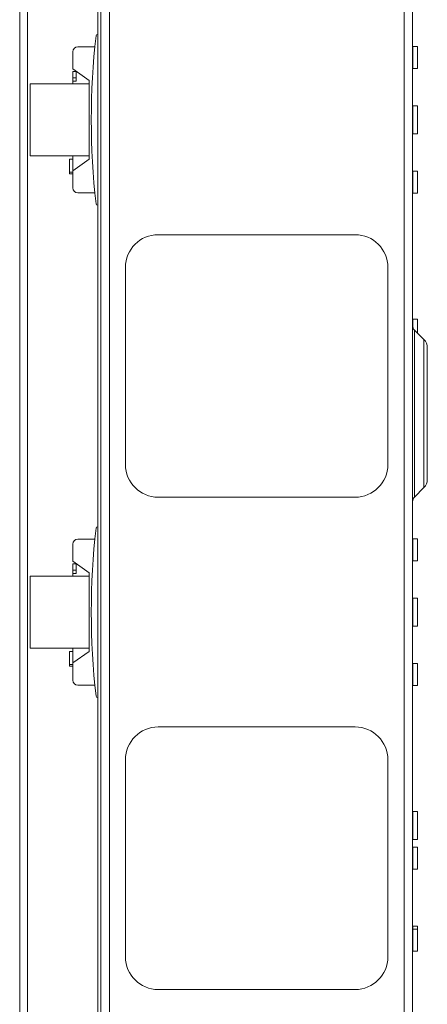
# Paper-space layout 'Sheet2' of a CAD drawing. Units: millimetres. Extents: x 84 to 4619, y 254 to 4927.
# Drawn here: x 3333 to 3457, y 1717 to 2017 of the extents above; entities that cross this region are included whole.
import ezdxf

# ---------------------------------------------------------------- set-up
doc = ezdxf.new("R2010")
doc.units = ezdxf.units.MM

psp = doc.layouts.new('Sheet2')

# ---------------------------------------------------------------- linework, layer by layer
at = {"color": 7, "linetype": 'Continuous', "lineweight": 15}
for p, q in [((3334.94, 1346.27), (3334.94, 2696.27)), ((3332.52, 1348.69), (3332.52, 2693.85)), ((3357.24, 2693.5), (3357.24, 1349.05)), ((3359.84, 2693.67), (3359.84, 1348.87)), ((3449.64, 2693.67), (3449.64, 1348.87)), ((3452.24, 2693.67), (3452.24, 1348.87)), ((3356.34, 1685.27), (3356.34, 2357.27)), ((3356.34, 2012.27), (3356.29, 2012.27)), ((3348.74, 2007.02), (3348.74, 2001.77)), ((3355.44, 2008.52), (3350.24, 2008.52)), ((3453.74, 2008.62), (3452.34, 2008.62)), ((3453.74, 2008.62), (3453.74, 2005.27)), ((3453.74, 2005.27), (3453.74, 2001.92)), ((3353.74, 1998.27), (3348.74, 2001.77)), ((3348.74, 1999.02), (3348.74, 2001.02)), ((3348.74, 2001.02), (3349.74, 2001.02)), ((3349.74, 1998.02), (3349.74, 2001.07)), ((3452.34, 2001.92), (3453.74, 2001.92)), ((3348.74, 1999.02), (3349.74, 1999.02)), ((3348.74, 1999.02), (3348.74, 1998.02)), ((3348.74, 1998.02), (3348.74, 1997.27)), ((3349.74, 1998.02), (3348.74, 1998.02)), ((3353.74, 1974.27), (3353.74, 1998.27)), ((3335.74, 1997.27), (3335.74, 1975.27)), ((3353.74, 1997.27), (3335.74, 1997.27)), ((3453.74, 1990.55), (3452.34, 1990.55)), ((3453.74, 1990.55), (3453.74, 1986.27)), ((3453.74, 1986.27), (3453.74, 1982)), ((3452.34, 1982), (3453.74, 1982)), ((3335.74, 1975.27), (3353.74, 1975.27)), ((3347.74, 1970.27), (3347.74, 1974.27)), ((3347.74, 1974.27), (3348.74, 1974.27)), ((3348.74, 1975.27), (3348.74, 1970.77)), ((3348.74, 1970.77), (3353.74, 1974.27)), ((3347.74, 1970.27), (3348.74, 1970.27)), ((3347.74, 1969.77), (3347.74, 1970.27)), ((3347.74, 1969.77), (3348.74, 1969.77)), ((3348.74, 1970.77), (3348.74, 1965.52)), ((3453.74, 1970.62), (3452.34, 1970.62)), ((3453.74, 1970.62), (3453.74, 1967.27)), ((3453.74, 1967.27), (3453.74, 1963.92)), ((3350.24, 1964.02), (3355.44, 1964.02)), ((3452.34, 1963.92), (3453.74, 1963.92)), ((3356.29, 1960.27), (3356.34, 1960.27)), ((3374.74, 1951.27), (3434.74, 1951.27)), ((3364.74, 1881.27), (3364.74, 1941.27)), ((3444.74, 1941.27), (3444.74, 1881.27)), ((3453.74, 1925.55), (3452.34, 1925.55)), ((3453.74, 1925.55), (3453.74, 1921.27)), ((3455.71, 1919.32), (3452.83, 1922.21)), ((3456.74, 1916.84), (3456.74, 1876.7)), ((3452.83, 1871.34), (3455.71, 1874.23)), ((3434.74, 1871.27), (3374.74, 1871.27)), ((3356.34, 1862.27), (3356.29, 1862.27)), ((3348.74, 1857.02), (3348.74, 1851.77)), ((3355.44, 1858.52), (3350.24, 1858.52)), ((3453.74, 1858.62), (3452.34, 1858.62)), ((3453.74, 1858.62), (3453.74, 1855.27)), ((3453.74, 1855.27), (3453.74, 1851.92)), ((3353.74, 1848.27), (3348.74, 1851.77)), ((3348.74, 1851.02), (3349.74, 1851.02)), ((3348.74, 1849.02), (3348.74, 1851.02)), ((3349.74, 1848.02), (3349.74, 1851.07)), ((3452.34, 1851.92), (3453.74, 1851.92)), ((3348.74, 1849.02), (3349.74, 1849.02)), ((3348.74, 1849.02), (3348.74, 1848.02)), ((3348.74, 1848.02), (3348.74, 1847.27)), ((3349.74, 1848.02), (3348.74, 1848.02)), ((3353.74, 1824.27), (3353.74, 1848.27)), ((3335.74, 1847.27), (3335.74, 1825.27)), ((3353.74, 1847.27), (3335.74, 1847.27)), ((3453.74, 1840.55), (3452.34, 1840.55)), ((3453.74, 1840.55), (3453.74, 1836.27)), ((3453.74, 1836.27), (3453.74, 1832)), ((3452.34, 1832), (3453.74, 1832)), ((3335.74, 1825.27), (3353.74, 1825.27)), ((3347.74, 1820.27), (3347.74, 1824.27)), ((3347.74, 1824.27), (3348.74, 1824.27)), ((3348.74, 1825.27), (3348.74, 1820.77)), ((3348.74, 1820.77), (3353.74, 1824.27)), ((3347.74, 1820.27), (3348.74, 1820.27)), ((3347.74, 1819.77), (3347.74, 1820.27)), ((3347.74, 1819.77), (3348.74, 1819.77)), ((3348.74, 1820.77), (3348.74, 1815.52)), ((3453.74, 1820.62), (3452.34, 1820.62)), ((3453.74, 1820.62), (3453.74, 1817.27)), ((3453.74, 1817.27), (3453.74, 1813.92)), ((3350.24, 1814.02), (3355.44, 1814.02)), ((3452.34, 1813.92), (3453.74, 1813.92)), ((3356.29, 1810.27), (3356.34, 1810.27)), ((3374.74, 1801.27), (3434.74, 1801.27)), ((3364.74, 1731.27), (3364.74, 1791.27)), ((3444.74, 1791.27), (3444.74, 1731.27)), ((3453.74, 1775.55), (3452.34, 1775.55)), ((3453.74, 1775.55), (3453.74, 1771.27)), ((3453.74, 1771.27), (3453.74, 1767)), ((3452.34, 1767), (3453.74, 1767)), ((3453.74, 1764.62), (3452.34, 1764.62)), ((3453.74, 1764.62), (3453.74, 1761.27)), ((3453.74, 1761.27), (3453.74, 1757.92)), ((3452.34, 1757.92), (3453.74, 1757.92)), ((3453.74, 1740.62), (3452.34, 1740.62)), ((3453.74, 1740.62), (3453.74, 1739.62)), ((3453.74, 1739.62), (3452.34, 1739.62)), ((3453.74, 1739.62), (3453.74, 1736.27)), ((3453.74, 1736.27), (3453.74, 1732.92)), ((3452.34, 1732.92), (3453.74, 1732.92)), ((3434.74, 1721.27), (3374.74, 1721.27))]:
    psp.add_line(p, q, dxfattribs=at)
at = {"color": 8, "linetype": 'Continuous', "lineweight": 15}
for p, q in [((3452.34, 2008.62), (3452.34, 2005.27)), ((3452.34, 2005.27), (3452.34, 2001.92)), ((3452.34, 1990.55), (3452.34, 1986.27)), ((3452.34, 1986.27), (3452.34, 1982)), ((3452.34, 1970.62), (3452.34, 1967.27)), ((3452.34, 1967.27), (3452.34, 1963.92)), ((3452.34, 1925.55), (3452.34, 1923)), ((3452.83, 1922.21), (3452.83, 1896.77)), ((3455.71, 1896.77), (3455.71, 1919.32)), ((3452.83, 1896.77), (3452.83, 1871.34)), ((3455.71, 1874.23), (3455.71, 1896.77)), ((3452.34, 1858.62), (3452.34, 1855.27)), ((3452.34, 1855.27), (3452.34, 1851.92)), ((3452.34, 1840.55), (3452.34, 1836.27)), ((3452.34, 1836.27), (3452.34, 1832)), ((3452.34, 1820.62), (3452.34, 1817.27)), ((3452.34, 1817.27), (3452.34, 1813.92)), ((3452.34, 1775.55), (3452.34, 1771.27)), ((3452.34, 1771.27), (3452.34, 1767)), ((3452.34, 1764.62), (3452.34, 1761.27)), ((3452.34, 1761.27), (3452.34, 1757.92)), ((3452.34, 1740.62), (3452.34, 1739.62)), ((3452.34, 1739.62), (3452.34, 1736.27)), ((3452.34, 1736.27), (3452.34, 1732.92))]:
    psp.add_line(p, q, dxfattribs=at)
at = {"color": 7, "linetype": 'Continuous', "lineweight": 15}
for centre, radius, start, end in [((3580.42, 1986.27), 226.08, 173.5094, 186.4906), ((3356.29, 2011.77), 0.5, 90, 173.5094), ((3350.24, 2007.02), 1.5, 90, 180), ((3452.34, 2008.72), 0.1, 180, 270), ((3452.34, 2001.82), 0.1, 90, 180), ((3452.34, 1990.65), 0.1, 180, 270), ((3452.34, 1981.9), 0.1, 90, 180), ((3452.34, 1970.72), 0.1, 180, 270), ((3350.24, 1965.52), 1.5, 180, 270), ((3452.34, 1963.82), 0.1, 90, 180), ((3356.29, 1960.77), 0.5, 186.4906, 270), ((3374.74, 1941.27), 10, 90, 180), ((3434.74, 1941.27), 10, 0, 90), ((3452.34, 1925.65), 0.1, 180, 270), ((3454.24, 1923.62), 2, 180, 225), ((3453.24, 1916.84), 3.5, 0, 45), ((3374.74, 1881.27), 10, 180, 270), ((3434.74, 1881.27), 10, 270, 0), ((3453.24, 1876.7), 3.5, 315, 0), ((3454.24, 1869.92), 2, 135, 180), ((3580.42, 1836.27), 226.08, 173.5094, 186.4906), ((3356.29, 1861.77), 0.5, 90, 173.5094), ((3350.24, 1857.02), 1.5, 90, 180), ((3452.34, 1858.72), 0.1, 180, 270), ((3452.34, 1851.82), 0.1, 90, 180), ((3452.34, 1840.65), 0.1, 180, 270), ((3452.34, 1831.9), 0.1, 90, 180), ((3452.34, 1820.72), 0.1, 180, 270), ((3350.24, 1815.52), 1.5, 180, 270), ((3452.34, 1813.82), 0.1, 90, 180), ((3356.29, 1810.77), 0.5, 186.4906, 270), ((3374.74, 1791.27), 10, 90, 180), ((3434.74, 1791.27), 10, 0, 90), ((3452.34, 1775.65), 0.1, 180, 270), ((3452.34, 1766.9), 0.1, 90, 180), ((3452.34, 1764.72), 0.1, 180, 270), ((3452.34, 1757.82), 0.1, 90, 180), ((3452.34, 1740.72), 0.1, 180, 270), ((3452.34, 1739.72), 0.1, 180, 270), ((3374.74, 1731.27), 10, 180, 270), ((3434.74, 1731.27), 10, 270, 0), ((3452.34, 1732.82), 0.1, 90, 180)]:
    psp.add_arc(centre, radius, start, end, dxfattribs=at)

doc.saveas('drawing.dxf')
